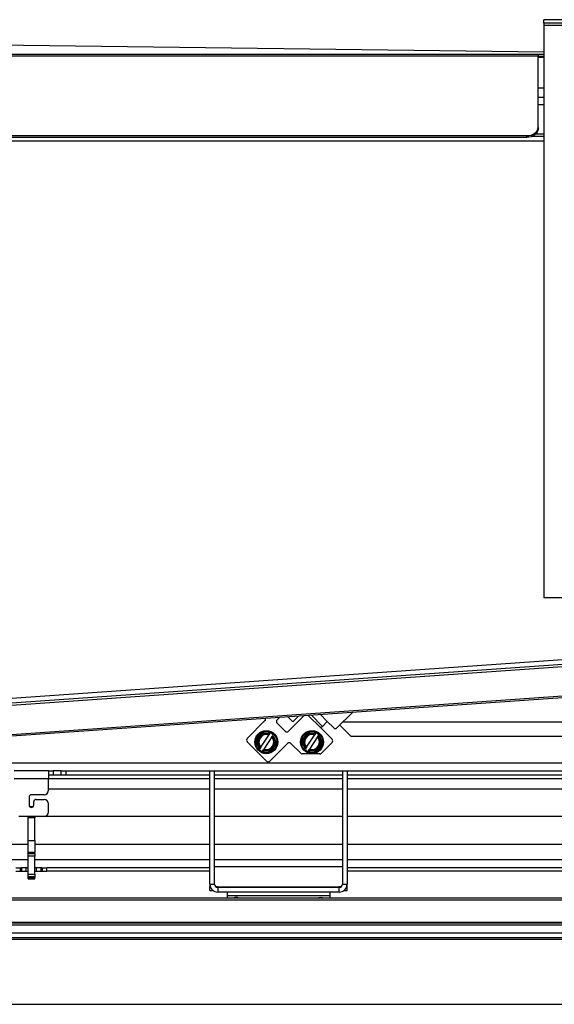
# Model space of a CAD drawing. Units: millimetres. Extents: x 94 to 415, y 5 to 255.
# Drawn here: x 171 to 195, y 212 to 255 of the extents above; entities that cross this region are included whole.
import ezdxf

# ---------------------------------------------------------------- set-up
doc = ezdxf.new("R2010")
doc.units = ezdxf.units.MM
doc.linetypes.add('SLD-Solid', pattern=[0])

msp = doc.modelspace()

# ---------------------------------------------------------------- linework, layer by layer
at = {"color": 7, "linetype": 'SLD-Solid', "lineweight": 25}
for p, q in [((194.109, 254.421), (194.109, 254.571)), ((204.109, 254.571), (194.109, 254.571)), ((204.109, 254.421), (194.109, 254.421)), ((194.109, 254.421), (194.109, 254.321)), ((204.109, 254.321), (194.109, 254.321)), ((194.109, 254.321), (194.109, 229.321)), ((155.559, 253.671), (194.109, 253.169)), ((117.259, 253.071), (193.859, 253.071)), ((117.259, 252.998), (193.859, 252.998)), ((193.859, 253.071), (193.859, 252.998)), ((193.859, 253.071), (194.109, 253.071)), ((193.859, 249.86), (193.859, 252.998)), ((193.859, 252.971), (194.109, 252.971)), ((194.109, 251.586), (193.859, 251.586)), ((194.109, 251.171), (193.859, 251.171)), ((193.859, 250.871), (194.109, 250.871)), ((193.859, 249.86), (193.859, 249.789)), ((117.759, 249.506), (193.359, 249.506)), ((117.759, 249.435), (193.359, 249.435)), ((193.359, 249.435), (193.359, 249.506)), ((194.109, 249.471), (193.577, 249.471)), ((204.109, 229.321), (194.109, 229.321)), ((155.559, 223.874), (209.845, 227.67)), ((155.571, 223.675), (209.859, 227.471)), ((155.571, 223.574), (209.859, 227.371)), ((155.559, 222.224), (209.859, 226.021)), ((209.859, 226.067), (155.571, 222.271)), ((182.568, 224.112), (182.448, 223.993)), ((183.138, 223.905), (182.906, 224.136)), ((182.943, 223.498), (183.632, 224.187)), ((183.404, 224.171), (183.138, 223.905)), ((184.428, 223.71), (183.931, 224.208)), ((185.065, 223.639), (185.761, 224.336)), ((181.14, 223.18), (181.918, 223.958)), ((182.448, 223.852), (182.802, 223.498)), ((184.428, 223.71), (184.357, 223.639)), ((184.852, 223.144), (184.357, 223.639)), ((184.64, 223.922), (184.428, 223.71)), ((184.64, 223.922), (184.923, 223.639)), ((185.188, 223.763), (185.668, 223.283)), ((185.327, 223.902), (205.928, 223.902)), ((181.524, 223.061), (181.758, 223.418)), ((181.739, 222.795), (182.087, 223.329)), ((181.785, 223.397), (181.746, 223.337)), ((181.785, 223.397), (181.758, 223.418)), ((181.784, 223.432), (181.785, 223.397)), ((181.784, 223.432), (182.142, 223.412)), ((181.857, 223.393), (181.785, 223.397)), ((182.213, 223.247), (181.864, 222.713)), ((182.142, 223.412), (182.121, 223.381)), ((182.211, 223.408), (182.142, 223.412)), ((182.267, 223.33), (182.236, 223.392)), ((182.247, 223.299), (182.267, 223.33)), ((182.267, 223.33), (182.429, 223.011)), ((183.524, 223.061), (183.758, 223.418)), ((183.739, 222.795), (184.087, 223.329)), ((183.785, 223.397), (183.746, 223.337)), ((183.785, 223.397), (183.758, 223.418)), ((183.784, 223.432), (183.785, 223.397)), ((183.784, 223.432), (184.142, 223.412)), ((183.857, 223.393), (183.785, 223.397)), ((184.213, 223.247), (183.864, 222.713)), ((184.142, 223.412), (184.121, 223.381)), ((184.211, 223.408), (184.142, 223.412)), ((184.267, 223.33), (184.236, 223.392)), ((184.247, 223.299), (184.267, 223.33)), ((184.267, 223.33), (184.429, 223.011)), ((185.668, 223.283), (206.846, 223.283)), ((181.14, 223.038), (181.989, 222.19)), ((181.555, 223.044), (181.522, 223.031)), ((181.684, 222.711), (181.522, 223.031)), ((181.524, 223.061), (181.555, 223.044)), ((181.594, 223.104), (181.555, 223.044)), ((181.555, 223.044), (181.587, 222.98)), ((181.705, 222.743), (181.684, 222.711)), ((182.908, 222.968), (182.13, 222.19)), ((182.427, 222.981), (182.194, 222.623)), ((182.358, 222.938), (182.397, 222.998)), ((182.397, 222.998), (182.364, 223.061)), ((182.397, 222.998), (182.429, 223.011)), ((182.427, 222.981), (182.397, 222.998)), ((183.48, 222.537), (183.049, 222.968)), ((183.555, 223.044), (183.522, 223.031)), ((183.684, 222.711), (183.522, 223.031)), ((183.524, 223.061), (183.555, 223.044)), ((183.594, 223.104), (183.555, 223.044)), ((183.555, 223.044), (183.587, 222.98)), ((183.705, 222.743), (183.684, 222.711)), ((184.427, 222.981), (184.194, 222.623)), ((184.358, 222.938), (184.397, 222.998)), ((184.397, 222.998), (184.364, 223.061)), ((184.387, 222.537), (184.852, 223.003)), ((184.397, 222.998), (184.429, 223.011)), ((184.427, 222.981), (184.397, 222.998)), ((181.684, 222.711), (181.715, 222.65)), ((181.74, 222.633), (181.81, 222.629)), ((181.81, 222.629), (181.83, 222.661)), ((182.167, 222.61), (181.81, 222.629)), ((182.095, 222.649), (182.166, 222.645)), ((182.166, 222.645), (182.205, 222.704)), ((182.167, 222.61), (182.166, 222.645)), ((182.166, 222.645), (182.194, 222.623)), ((184.316, 222.508), (183.55, 222.508)), ((183.684, 222.711), (183.715, 222.65)), ((183.74, 222.633), (183.81, 222.629)), ((183.81, 222.629), (183.83, 222.661)), ((184.167, 222.61), (183.81, 222.629)), ((184.095, 222.649), (184.166, 222.645)), ((184.166, 222.645), (184.205, 222.704)), ((184.167, 222.61), (184.166, 222.645)), ((184.166, 222.645), (184.194, 222.623)), ((103.159, 222.121), (207.959, 222.121)), ((172.459, 221.771), (170.959, 221.771)), ((172.459, 221.771), (172.459, 221.421)), ((172.459, 221.771), (172.659, 221.771)), ((172.659, 221.571), (172.459, 221.571)), ((172.659, 221.771), (172.659, 221.571)), ((173.009, 221.771), (172.659, 221.771)), ((173.009, 221.571), (172.659, 221.571)), ((173.009, 221.571), (173.009, 221.771)), ((173.009, 221.771), (173.202, 221.771)), ((173.209, 221.571), (173.009, 221.571)), ((173.202, 221.771), (207.959, 221.771)), ((173.209, 221.771), (173.209, 221.571)), ((179.509, 221.571), (173.209, 221.571)), ((179.509, 216.821), (179.509, 221.771)), ((179.709, 216.821), (179.709, 221.771)), ((185.309, 221.571), (179.709, 221.571)), ((185.309, 221.771), (185.309, 216.821)), ((185.509, 221.771), (185.509, 216.821)), ((200.359, 221.571), (185.509, 221.571)), ((172.459, 221.421), (170.959, 221.421)), ((172.459, 220.921), (172.459, 221.421)), ((171.609, 220.621), (171.609, 220.271)), ((172.259, 220.721), (171.709, 220.721)), ((179.509, 220.971), (172.459, 220.971)), ((185.309, 220.971), (179.709, 220.971)), ((200.659, 220.971), (185.509, 220.971)), ((171.775, 220.196), (171.642, 220.196)), ((171.809, 220.271), (171.809, 220.421)), ((171.909, 220.521), (172.259, 220.521)), ((172.459, 219.971), (172.459, 220.321)), ((172.259, 219.771), (171.159, 219.771)), ((171.559, 219.721), (171.559, 219.771)), ((171.859, 219.771), (171.859, 219.721)), ((179.509, 219.771), (172.259, 219.771)), ((185.309, 219.771), (179.709, 219.771)), ((201.859, 219.771), (185.509, 219.771)), ((171.859, 219.721), (171.559, 219.721)), ((171.559, 218.723), (171.559, 219.721)), ((171.859, 218.723), (171.859, 219.721)), ((163.359, 218.571), (171.559, 218.571)), ((171.559, 218.723), (171.859, 218.723)), ((171.559, 218.198), (171.559, 218.723)), ((171.859, 218.723), (171.859, 218.198)), ((171.859, 218.571), (179.509, 218.571)), ((179.709, 218.571), (185.309, 218.571)), ((185.509, 218.571), (203.059, 218.571)), ((171.859, 218.198), (171.559, 218.198)), ((171.559, 218.152), (171.559, 218.198)), ((171.559, 218.152), (171.859, 218.152)), ((171.559, 218.047), (171.559, 218.152)), ((171.859, 218.047), (171.559, 218.047)), ((171.559, 217.248), (171.559, 218.047)), ((171.859, 218.152), (171.859, 218.198)), ((171.859, 218.152), (171.859, 218.047)), ((171.859, 217.248), (171.859, 218.047)), ((171.032, 217.534), (171.23, 217.534)), ((171.032, 217.384), (171.23, 217.384)), ((171.23, 217.384), (171.23, 217.534)), ((171.23, 217.534), (171.252, 217.534)), ((171.23, 217.384), (171.287, 217.384)), ((171.559, 217.534), (171.252, 217.534)), ((171.287, 217.384), (171.287, 217.534)), ((171.287, 217.384), (171.485, 217.384)), ((171.485, 217.384), (171.485, 217.534)), ((171.485, 217.384), (171.559, 217.384)), ((171.559, 217.248), (171.859, 217.248)), ((171.559, 217.143), (171.559, 217.248)), ((172.165, 217.534), (171.859, 217.534)), ((171.859, 217.384), (171.932, 217.384)), ((171.859, 217.248), (171.859, 217.143)), ((171.932, 217.384), (171.932, 217.534)), ((171.932, 217.384), (172.13, 217.384)), ((172.13, 217.384), (172.13, 217.534)), ((172.13, 217.384), (172.187, 217.384)), ((172.165, 217.534), (172.187, 217.534)), ((172.187, 217.384), (172.187, 217.534)), ((172.187, 217.534), (172.385, 217.534)), ((172.187, 217.384), (172.385, 217.384)), ((172.385, 217.384), (172.385, 217.534)), ((179.509, 217.534), (172.385, 217.534)), ((179.509, 217.384), (172.385, 217.384)), ((185.309, 217.571), (179.709, 217.571)), ((203.132, 217.534), (185.509, 217.534)), ((203.132, 217.384), (185.509, 217.384)), ((171.859, 217.143), (171.559, 217.143)), ((171.559, 217.111), (171.559, 217.143)), ((171.559, 217.111), (171.859, 217.111)), ((171.559, 217.111), (171.859, 217.111)), ((171.559, 217.111), (171.559, 217.111)), ((171.559, 217.087), (171.559, 217.111)), ((171.859, 217.087), (171.559, 217.087)), ((171.559, 217.05), (171.559, 217.087)), ((171.559, 217.05), (171.859, 217.05)), ((171.559, 217.05), (171.559, 217.049)), ((171.559, 217.049), (171.859, 217.049)), ((171.859, 217.111), (171.859, 217.143)), ((171.859, 217.111), (171.859, 217.111)), ((171.859, 217.111), (171.859, 217.087)), ((171.859, 217.05), (171.859, 217.087)), ((171.859, 217.05), (171.859, 217.049)), ((179.509, 216.821), (179.709, 216.821)), ((179.51, 216.794), (179.51, 216.721)), ((179.51, 216.721), (179.523, 216.721)), ((179.51, 216.548), (179.51, 216.721)), ((179.747, 216.721), (179.859, 216.721)), ((179.859, 216.721), (179.859, 216.691)), ((185.159, 216.721), (185.27, 216.721)), ((185.159, 216.691), (185.159, 216.721)), ((185.309, 216.821), (185.509, 216.821)), ((185.494, 216.721), (185.508, 216.721)), ((185.508, 216.721), (185.508, 216.794)), ((185.508, 216.548), (185.508, 216.721)), ((179.51, 216.548), (179.64, 216.548)), ((185.159, 216.691), (179.859, 216.691)), ((179.859, 216.691), (179.859, 216.671)), ((179.859, 216.671), (179.859, 216.471)), ((185.159, 216.671), (179.859, 216.671)), ((185.159, 216.471), (179.859, 216.471)), ((180.259, 216.471), (180.259, 216.321)), ((180.259, 216.321), (184.759, 216.321)), ((180.259, 216.321), (180.259, 216.207)), ((184.759, 216.471), (184.759, 216.321)), ((184.759, 216.321), (184.759, 216.207)), ((185.159, 216.671), (185.159, 216.691)), ((185.159, 216.471), (185.159, 216.671)), ((185.377, 216.548), (185.508, 216.548)), ((207.909, 216.207), (103.209, 216.207)), ((207.909, 216.121), (103.209, 216.121)), ((208.109, 215.148), (103.009, 215.148)), ((208.109, 215.121), (103.009, 215.121)), ((208.109, 215.021), (157.059, 215.021)), ((208.109, 214.671), (157.059, 214.671)), ((103.309, 214.421), (207.809, 214.421)), ((208.109, 214.471), (157.059, 214.471)), ((102.309, 211.571), (208.809, 211.571))]:
    msp.add_line(p, q, dxfattribs=at)
at = {"color": 43, "linetype": 'SLD-Solid', "lineweight": 25}
for p, q in [((193.859, 252.927), (194.109, 252.927)), ((194.109, 249.571), (193.752, 249.571)), ((194.109, 249.271), (117.009, 249.271)), ((183.798, 224.198), (184.357, 223.639)), ((184.64, 223.922), (184.327, 224.235)), ((179.509, 221.421), (172.459, 221.421)), ((185.309, 221.421), (179.709, 221.421)), ((200.362, 221.421), (185.509, 221.421)), ((171.559, 217.884), (163.359, 217.884)), ((179.509, 217.884), (171.859, 217.884)), ((185.309, 217.884), (179.709, 217.884)), ((203.659, 217.884), (185.509, 217.884))]:
    msp.add_line(p, q, dxfattribs=at)
at = {"color": 7, "linetype": 'SLD-Solid', "lineweight": 25, "flags": 128}
for points in [[(193.359, 249.506), (193.456, 249.513), (193.55, 249.533), (193.636, 249.566), (193.712, 249.61), (193.774, 249.663), (193.82, 249.724), (193.849, 249.791), (193.859, 249.86)], [(193.859, 249.789), (193.849, 249.72), (193.82, 249.654), (193.774, 249.592), (193.712, 249.539), (193.636, 249.495), (193.55, 249.462), (193.456, 249.442), (193.359, 249.435)], [(184.249, 216.207), (184.292, 216.232), (184.359, 216.246)], [(184.359, 216.246), (184.426, 216.232), (184.468, 216.207)]]:
    msp.add_lwpolyline(points, dxfattribs=at)
at = {"color": 7, "linetype": 'SLD-Solid', "lineweight": 25}
for centre, radius in [((181.976, 223.021), 0.5), ((181.976, 223.021), 0.465), ((183.976, 223.021), 0.5), ((183.976, 223.021), 0.465)]:
    msp.add_circle(centre, radius, dxfattribs=at)
for centre, radius, start, end in [((181.847, 224.028), 0.1, 315, 23.6571), ((182.519, 223.922), 0.1, 135, 225), ((184.994, 223.71), 0.1, 225, 315), ((181.211, 223.109), 0.1, 135, 225), ((181.976, 223.021), 0.359, 68.8969, 224.7879), ((181.976, 223.021), 0.328, 70.081, 223.6037), ((181.976, 223.021), 0.391, 107.7573, 125.9275), ((181.783, 223.402), 0.03, 86.8424, 146.8424), ((181.976, 223.021), 0.359, 248.8969, 44.7879), ((181.976, 223.021), 0.328, 250.081, 43.6037), ((182.209, 223.378), 0.03, 26.8424, 86.8424), ((182.873, 223.569), 0.1, 225, 315), ((183.976, 223.021), 0.359, 68.8969, 224.7879), ((183.976, 223.021), 0.328, 70.081, 223.6037), ((183.976, 223.021), 0.391, 107.7573, 125.9275), ((183.783, 223.402), 0.03, 86.8424, 146.8424), ((183.976, 223.021), 0.359, 248.8969, 44.7879), ((183.976, 223.021), 0.328, 250.081, 43.6037), ((184.209, 223.378), 0.03, 26.8424, 86.8424), ((181.549, 223.044), 0.03, 146.8424, 206.8424), ((181.976, 223.021), 0.391, 167.7573, 185.9275), ((181.976, 223.021), 0.391, 347.7573, 5.9275), ((182.402, 222.997), 0.03, 326.8424, 26.8424), ((182.979, 222.897), 0.1, 45, 135), ((183.549, 223.044), 0.03, 146.8424, 206.8424), ((183.976, 223.021), 0.391, 167.7573, 185.9275), ((183.976, 223.021), 0.391, 347.7573, 5.9275), ((184.402, 222.997), 0.03, 326.8424, 26.8424), ((184.782, 223.074), 0.1, 315, 45), ((181.742, 222.663), 0.03, 206.8424, 266.8424), ((181.976, 223.021), 0.391, 287.7573, 305.9275), ((182.169, 222.64), 0.03, 266.8424, 326.8424), ((183.55, 222.608), 0.1, 225, 270), ((183.742, 222.663), 0.03, 206.8424, 266.8424), ((183.976, 223.021), 0.391, 287.7573, 305.9275), ((184.169, 222.64), 0.03, 266.8424, 326.8424), ((184.316, 222.608), 0.1, 270, 315), ((182.059, 222.261), 0.1, 225, 315), ((171.709, 220.621), 0.1, 90, 180), ((172.259, 220.921), 0.2, 270, 0), ((171.709, 220.271), 0.1, 180, 0), ((171.909, 220.421), 0.1, 90, 180), ((172.259, 220.321), 0.2, 0, 90), ((172.259, 219.971), 0.2, 270, 0), ((179.859, 216.821), 0.35, 180, 270), ((179.859, 216.821), 0.15, 180, 270), ((185.159, 216.821), 0.35, 270, 0), ((185.159, 216.821), 0.15, 270, 0), ((180.659, 216.071), 0.175, 51.3143, 128.6857)]:
    msp.add_arc(centre, radius, start, end, dxfattribs=at)
for points, knots in [([(181.746, 223.337), (181.746, 223.337), (181.73, 223.32), (181.669, 223.25), (181.621, 223.168), (181.594, 223.104), (181.594, 223.104)], [0, 0, 0, 0, 0.002237, 0.25263, 0.997763, 1, 1, 1, 1]), ([(182.121, 223.381), (182.115, 223.382), (182.091, 223.387), (182.026, 223.398), (181.944, 223.401), (181.88, 223.396), (181.857, 223.393), (181.857, 223.393), (181.857, 223.393)], [0, 0, 0, 0, 0.075537, 0.27902, 0.734439, 0.997648, 0.999996, 1, 1, 1, 1]), ([(182.105, 223.356), (182.104, 223.355), (182.103, 223.352), (182.098, 223.345), (182.093, 223.337), (182.089, 223.331), (182.087, 223.329)], [0, 0, 0, 0, 0.192069, 0.483541, 0.781085, 1, 1, 1, 1]), ([(182.121, 223.381), (182.12, 223.379), (182.116, 223.373), (182.111, 223.365), (182.107, 223.359), (182.105, 223.357), (182.105, 223.356)], [0, 0, 0, 0, 0.198752, 0.525122, 0.84924, 1, 1, 1, 1]), ([(182.213, 223.247), (182.215, 223.25), (182.22, 223.257), (182.226, 223.266), (182.229, 223.271), (182.23, 223.273), (182.231, 223.274)], [0, 0, 0, 0, 0.307306, 0.614776, 0.917716, 1, 1, 1, 1]), ([(182.231, 223.274), (182.232, 223.276), (182.234, 223.279), (182.24, 223.287), (182.244, 223.294), (182.247, 223.298), (182.247, 223.299)], [0, 0, 0, 0, 0.316772, 0.633344, 0.954766, 1, 1, 1, 1]), ([(182.247, 223.299), (182.251, 223.293), (182.265, 223.273), (182.3, 223.218), (182.337, 223.145), (182.358, 223.084), (182.364, 223.061), (182.364, 223.061), (182.364, 223.061)], [0, 0, 0, 0, 0.0755372, 0.27902, 0.7344395, 0.997648, 0.9999958, 1, 1, 1, 1]), ([(183.746, 223.337), (183.746, 223.337), (183.73, 223.32), (183.669, 223.25), (183.621, 223.168), (183.594, 223.104), (183.594, 223.104)], [0, 0, 0, 0, 0.002237, 0.25263, 0.997763, 1, 1, 1, 1]), ([(184.121, 223.381), (184.115, 223.382), (184.091, 223.387), (184.026, 223.398), (183.944, 223.401), (183.88, 223.396), (183.857, 223.393), (183.857, 223.393), (183.857, 223.393)], [0, 0, 0, 0, 0.075537, 0.27902, 0.734439, 0.997648, 0.999996, 1, 1, 1, 1]), ([(184.105, 223.356), (184.104, 223.355), (184.103, 223.352), (184.098, 223.345), (184.093, 223.337), (184.089, 223.331), (184.087, 223.329)], [0, 0, 0, 0, 0.192069, 0.483541, 0.781085, 1, 1, 1, 1]), ([(184.121, 223.381), (184.12, 223.379), (184.116, 223.373), (184.111, 223.365), (184.107, 223.359), (184.105, 223.357), (184.105, 223.356)], [0, 0, 0, 0, 0.198752, 0.525122, 0.84924, 1, 1, 1, 1]), ([(184.213, 223.247), (184.215, 223.25), (184.22, 223.257), (184.226, 223.266), (184.229, 223.271), (184.23, 223.273), (184.231, 223.274)], [0, 0, 0, 0, 0.307306, 0.614776, 0.917716, 1, 1, 1, 1]), ([(184.231, 223.274), (184.232, 223.276), (184.234, 223.279), (184.24, 223.287), (184.244, 223.294), (184.247, 223.298), (184.247, 223.299)], [0, 0, 0, 0, 0.316772, 0.633344, 0.954766, 1, 1, 1, 1]), ([(184.247, 223.299), (184.251, 223.293), (184.265, 223.273), (184.3, 223.218), (184.337, 223.145), (184.358, 223.084), (184.364, 223.061), (184.364, 223.061), (184.364, 223.061)], [0, 0, 0, 0, 0.0755372, 0.27902, 0.7344395, 0.997648, 0.9999958, 1, 1, 1, 1]), ([(181.587, 222.98), (181.587, 222.98), (181.587, 222.98), (181.594, 222.958), (181.615, 222.897), (181.651, 222.823), (181.686, 222.768), (181.701, 222.748), (181.705, 222.743)], [0, 0, 0, 0, 0.000004, 0.002352, 0.265561, 0.72098, 0.924463, 1, 1, 1, 1]), ([(181.721, 222.768), (181.72, 222.766), (181.717, 222.763), (181.712, 222.754), (181.707, 222.747), (181.705, 222.743), (181.705, 222.743)], [0, 0, 0, 0, 0.316772, 0.633344, 0.954766, 1, 1, 1, 1]), ([(181.739, 222.795), (181.736, 222.791), (181.732, 222.785), (181.726, 222.775), (181.722, 222.77), (181.721, 222.768), (181.721, 222.768)], [0, 0, 0, 0, 0.307306, 0.614776, 0.917716, 1, 1, 1, 1]), ([(182.358, 222.938), (182.357, 222.938), (182.348, 222.916), (182.309, 222.832), (182.253, 222.755), (182.205, 222.705), (182.205, 222.704)], [0, 0, 0, 0, 0.002237, 0.25263, 0.997763, 1, 1, 1, 1]), ([(183.587, 222.98), (183.587, 222.98), (183.587, 222.98), (183.594, 222.958), (183.615, 222.897), (183.651, 222.823), (183.686, 222.768), (183.701, 222.748), (183.705, 222.743)], [0, 0, 0, 0, 0.000004, 0.002352, 0.265561, 0.72098, 0.924463, 1, 1, 1, 1]), ([(183.721, 222.768), (183.72, 222.766), (183.717, 222.763), (183.712, 222.754), (183.707, 222.747), (183.705, 222.743), (183.705, 222.743)], [0, 0, 0, 0, 0.316772, 0.633344, 0.954766, 1, 1, 1, 1]), ([(183.739, 222.795), (183.736, 222.791), (183.732, 222.785), (183.726, 222.775), (183.722, 222.77), (183.721, 222.768), (183.721, 222.768)], [0, 0, 0, 0, 0.307306, 0.614776, 0.917716, 1, 1, 1, 1]), ([(184.358, 222.938), (184.357, 222.938), (184.348, 222.916), (184.309, 222.832), (184.253, 222.755), (184.205, 222.705), (184.205, 222.704)], [0, 0, 0, 0, 0.002237, 0.25263, 0.997763, 1, 1, 1, 1]), ([(181.83, 222.661), (181.831, 222.663), (181.835, 222.668), (181.84, 222.676), (181.844, 222.683), (181.846, 222.685), (181.846, 222.686)], [0, 0, 0, 0, 0.198752, 0.525122, 0.84924, 1, 1, 1, 1]), ([(181.83, 222.661), (181.837, 222.659), (181.861, 222.654), (181.925, 222.644), (182.007, 222.64), (182.071, 222.646), (182.095, 222.649), (182.095, 222.649), (182.095, 222.649)], [0, 0, 0, 0, 0.075537, 0.27902, 0.734439, 0.997648, 0.999996, 1, 1, 1, 1]), ([(181.846, 222.686), (181.847, 222.687), (181.849, 222.69), (181.853, 222.696), (181.859, 222.705), (181.862, 222.71), (181.864, 222.713)], [0, 0, 0, 0, 0.192069, 0.483541, 0.781085, 1, 1, 1, 1]), ([(183.83, 222.661), (183.831, 222.663), (183.835, 222.668), (183.84, 222.676), (183.844, 222.683), (183.846, 222.685), (183.846, 222.686)], [0, 0, 0, 0, 0.198752, 0.525122, 0.84924, 1, 1, 1, 1]), ([(183.83, 222.661), (183.837, 222.659), (183.861, 222.654), (183.925, 222.644), (184.007, 222.64), (184.071, 222.646), (184.095, 222.649), (184.095, 222.649), (184.095, 222.649)], [0, 0, 0, 0, 0.075537, 0.27902, 0.734439, 0.997648, 0.999996, 1, 1, 1, 1]), ([(183.846, 222.686), (183.847, 222.687), (183.849, 222.69), (183.853, 222.696), (183.859, 222.705), (183.862, 222.71), (183.864, 222.713)], [0, 0, 0, 0, 0.192069, 0.483541, 0.781085, 1, 1, 1, 1])]:
    msp.add_open_spline(points, degree=3, knots=knots, dxfattribs=at)

doc.saveas('drawing.dxf')
